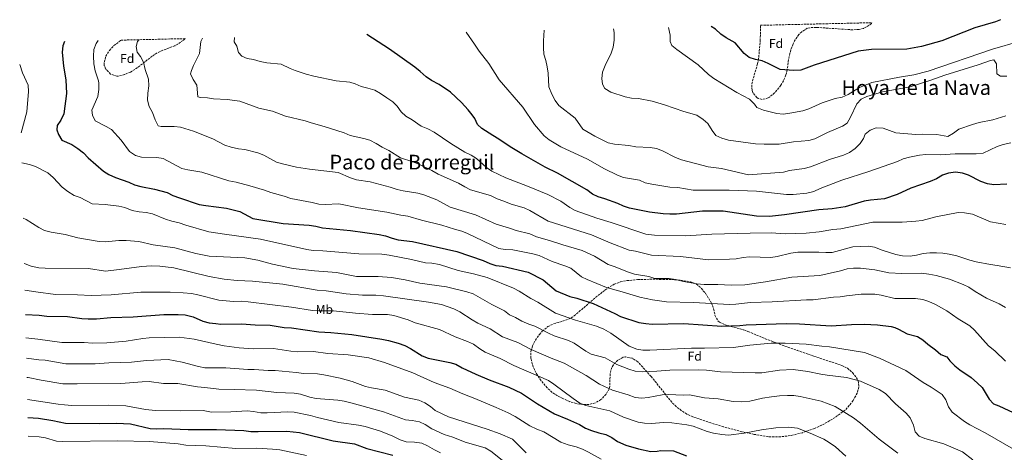
# Model space of a CAD drawing. Units: metres. Extents: x 658830 to 661006, y 4722498 to 4723363.
# Drawn here: x 658830 to 659603, y 4722992 to 4723331 of the extents above; entities that cross this region are included whole.
import ezdxf
from ezdxf.enums import TextEntityAlignment as Align

# ---------------------------------------------------------------- set-up
doc = ezdxf.new("R2010")
doc.units = ezdxf.units.M
doc.header["$MEASUREMENT"] = 0
doc.linetypes.add('DGN Style 3', pattern=[2.435891, 1.739922, -0.695969])
for name, color, linetype, lineweight in [('Curva de nivel directora', 30, 'Continuous', 30), ('Curva de nivel intermedia', 30, 'Continuous', 0), ('Etiqueta de uso rústico', 92, 'Continuous', 0), ('Etiqueta de zona arbolada', 92, 'Continuous', 0), ('Texto de Área (paraje) menor', 7, 'Continuous', 0), ('Zona arbolada', 92, 'DGN Style 3', 0)]:
    doc.layers.add(name, color=color, linetype=linetype, lineweight=lineweight)
doc.styles.add('Style-Arial', font='arial.ttf')

msp = doc.modelspace()

# ---------------------------------------------------------------- linework, layer by layer
at = {"layer": 'Curva de nivel directora', "color": 30, "linetype": 'Continuous', "lineweight": 30, "flags": 128}
for points, elevation in [([(659599.92, 4723330.86), (659595.92, 4723329.31), (659579.74, 4723324.39), (659553.77, 4723314.25), (659537.88, 4723309.97), (659526.48, 4723307.83), (659498.71, 4723307.43), (659488.22, 4723306.14), (659453.52, 4723295.15), (659443.04, 4723291.23), (659437.55, 4723290.93), (659427.03, 4723291.72), (659417.48, 4723296.62), (659412.87, 4723298.56), (659407.55, 4723299.58), (659402.65, 4723301.29), (659398.7, 4723304.36), (659391.53, 4723312.65), (659384.44, 4723316.64), (659380.3, 4723319.45), (659376.14, 4723323.47), (659372.61, 4723325.59)], 1075), ([(659214.83, 4723231.09), (659206.04, 4723237.28), (659201.2, 4723239.93), (659192.64, 4723245.49), (659189.07, 4723248.71), (659187.03, 4723253.27), (659185.05, 4723256.17), (659181.96, 4723260.1), (659176.52, 4723266.05), (659167.89, 4723273.99), (659159.1, 4723280.06), (659152.95, 4723283.25), (659148.76, 4723285.97), (659144.23, 4723290.22), (659140.07, 4723293.6), (659120.09, 4723307.64), (659102.27, 4723319.33)], 1100), ([(658864.86, 4723313.83), (658863.58, 4723310.36), (658863.01, 4723305.38), (658863.97, 4723294.33), (658865.86, 4723283.81), (658866.34, 4723272.95), (658864.39, 4723256.96), (658862, 4723252.1), (658858.98, 4723247.89), (658858.66, 4723244.42), (658860.1, 4723240.8), (658862.69, 4723236.48), (658870.57, 4723232.88), (658875.3, 4723229.86), (658879.69, 4723226.53), (658883.43, 4723222.64), (658895.46, 4723212.21), (658899.58, 4723209.37), (658904.83, 4723207.17), (658915.22, 4723203.46), (658919.89, 4723201.46), (658924.69, 4723200.06), (658935.52, 4723197.96), (658945.39, 4723195.44), (658950.01, 4723193.1), (658955.02, 4723191.17), (658970.58, 4723186.03), (658975.82, 4723185.05), (658992.05, 4723183.04), (659002.43, 4723180.5), (659012.68, 4723175), (659036.44, 4723171.04), (659057.01, 4723169.73), (659062.33, 4723168.92), (659067.56, 4723167.54), (659089.37, 4723165.45), (659111.85, 4723162.38), (659116.86, 4723161.39), (659122.16, 4723159.46), (659127, 4723158.18), (659138.23, 4723156.94), (659172.85, 4723149.16), (659193.68, 4723141.92), (659198.75, 4723139.54), (659203.54, 4723138.1), (659208.88, 4723137.48), (659229.01, 4723132.84), (659240.73, 4723126.85), (659250.96, 4723118.34), (659261.83, 4723113.79), (659267.09, 4723112.48), (659280.1, 4723108.18), (659297.03, 4723100.49), (659301.6, 4723098.08), (659315.97, 4723093.48), (659321.29, 4723092.49), (659326.27, 4723091.98), (659351.31, 4723092.48), (659380.97, 4723090.62), (659395.12, 4723091.03), (659400.08, 4723091.66), (659431.68, 4723092.65), (659442.08, 4723092.43), (659466.92, 4723090.78), (659483.01, 4723091.87), (659492.75, 4723091.99), (659503.45, 4723091.46), (659513.98, 4723090.28), (659516.98, 4723089.56), (659519.95, 4723088.25), (659526.74, 4723084.51), (659534.75, 4723082.42), (659539.03, 4723079.82), (659542.91, 4723076.32), (659549.01, 4723072.06), (659553.09, 4723068.27), (659557.73, 4723066.37), (659560.22, 4723063.32), (659564.09, 4723059.43), (659567.94, 4723056.22), (659576.94, 4723050.32), (659582.01, 4723045.93), (659585.48, 4723042.33), (659590.95, 4723033.27), (659594.41, 4723029.66), (659598.63, 4723028.05), (659613.74, 4723021)], 1125), ([(659604.8, 4723201.8), (659594.7, 4723201.35), (659589.77, 4723202.21), (659584.61, 4723204), (659574.83, 4723208.97), (659570.1, 4723210.6), (659564.7, 4723211.21), (659559.16, 4723210.63), (659554.44, 4723209), (659549.77, 4723206.01), (659544.63, 4723203.88), (659529.41, 4723198.78), (659518.75, 4723193.79), (659508.93, 4723190.44), (659497.93, 4723189.35), (659493, 4723188.49), (659478.04, 4723184.19), (659467.7, 4723182.54), (659457.4, 4723181.82), (659430.19, 4723177.78), (659418.59, 4723176.48), (659408.34, 4723176.87), (659382.01, 4723180.76), (659365.92, 4723180.61), (659345.48, 4723178.41), (659340.27, 4723178.29), (659335, 4723178.52), (659324.22, 4723179.91), (659308.69, 4723183.11), (659303.91, 4723184.58), (659299.4, 4723186.77), (659289.32, 4723190.43), (659283.96, 4723191.85), (659279.47, 4723194.05), (659275.08, 4723197.52), (659252.01, 4723210.62), (659242.44, 4723215.29), (659223.97, 4723225.58), (659214.83, 4723231.09)], 1100), ([(658834.1, 4723099.61), (658844.92, 4723099.23), (658850.84, 4723098.45), (658867.23, 4723098.08), (658878.42, 4723096.6), (658883.42, 4723096.32), (658890.02, 4723096.32), (658901.24, 4723097.3), (658918.86, 4723097.86), (658942.78, 4723099.63), (658954.02, 4723099.7), (658959.56, 4723099.29), (658965.78, 4723097.71), (658973.46, 4723094.5), (658978.31, 4723093.24), (658983.58, 4723092.53), (658987.49, 4723092.15), (659003.72, 4723092.27), (659014.6, 4723091.54), (659026.26, 4723091.28), (659037.25, 4723089.44), (659043.22, 4723089.32), (659064.67, 4723086), (659073.89, 4723085.58), (659090.57, 4723083.93), (659114.02, 4723080.35), (659119.31, 4723079.19), (659126.8, 4723077.12), (659132.14, 4723075.26), (659136.57, 4723072.93), (659145.7, 4723067.29), (659150.37, 4723065.51), (659167.36, 4723062.15), (659172.16, 4723060.73), (659177.1, 4723057.96), (659187.77, 4723052.79), (659198.46, 4723048.41), (659213.92, 4723042.73), (659223.71, 4723038.06), (659236.19, 4723029.63), (659249.56, 4723021.81), (659259.74, 4723017.67), (659269.25, 4723013.38), (659274.12, 4723010.65), (659278.72, 4723008.7), (659284.42, 4723006.75), (659289.92, 4723005.45), (659294.81, 4723003.2), (659299.24, 4723000.05), (659305.77, 4722997.17), (659315.67, 4722994.44), (659325.38, 4722992.31), (659330.38, 4722992.51), (659333.15, 4722992.99), (659343.24, 4722992.87), (659353.44, 4722988.9)], 1150), ([(658835.95, 4723018.82), (658844.42, 4723018.3), (658855.71, 4723016.6), (658865.53, 4723014.43), (658892.61, 4723014.1), (658905.75, 4723014.34), (658916.61, 4723013.86), (658932.19, 4723010.32), (658937.19, 4723010.12), (658942.7, 4723010.35), (658961.94, 4723009.4), (658984.29, 4723009.51), (659005.56, 4723008.79), (659011.21, 4723008.01), (659016.9, 4723007.87), (659039.41, 4723008.2), (659049.46, 4723007.05), (659075.93, 4723000.59), (659092.48, 4722998.36), (659102.19, 4722994.59), (659122.65, 4722989.44)], 1175)]:
    msp.add_lwpolyline(points, dxfattribs=dict(at, elevation=elevation))
at = {"layer": 'Curva de nivel intermedia', "color": 30, "linetype": 'Continuous', "lineweight": 0, "flags": 128}
for points, elevation in [([(659303.91, 4723207.21), (659299.2, 4723208.9), (659289.04, 4723213.95), (659275.55, 4723221.51), (659254.61, 4723231.18), (659245.34, 4723236.58), (659241.55, 4723239.85), (659234.02, 4723248.74), (659224.88, 4723262.21), (659206.32, 4723283.74), (659198.14, 4723296.64), (659190.6, 4723306.11), (659186.95, 4723311.8), (659180.24, 4723321.14)], 1095), ([(659549.9, 4723240.76), (659539.06, 4723241.11), (659533.35, 4723240.91), (659517.81, 4723242.16), (659507.8, 4723245.68), (659502.23, 4723245.95), (659497.57, 4723244.27), (659493.66, 4723241.16), (659492.44, 4723237.82), (659489.64, 4723233.68), (659485.7, 4723229.8), (659481.26, 4723226.84), (659476.56, 4723224.61), (659465.65, 4723221.34), (659450.66, 4723215.47), (659445.82, 4723214.19), (659434.3, 4723212.51), (659429.46, 4723211.27), (659402, 4723209.13), (659380.91, 4723214.17), (659370.24, 4723215.58), (659349.51, 4723220.9), (659344.62, 4723222.74), (659334.43, 4723227.98), (659329.68, 4723229.81), (659324.74, 4723230.59), (659313.48, 4723231.1), (659307.98, 4723232.11), (659296.72, 4723233.36), (659291.81, 4723234.37), (659281.32, 4723239.6), (659272.02, 4723244.91), (659265.84, 4723253.75), (659253.17, 4723263.58), (659250.07, 4723267.5), (659247.5, 4723272.35), (659245.33, 4723278.28), (659244.73, 4723288.96), (659244.01, 4723293.91), (659242.89, 4723298.92), (659241.31, 4723303.8), (659240.97, 4723308.79), (659241.06, 4723314.18), (659241.65, 4723322.56)], 1090), ([(659592.11, 4723298.99), (659582.49, 4723295.46), (659556.2, 4723287.46), (659545.35, 4723283.56), (659528.98, 4723278.28), (659507.36, 4723274.18), (659494.97, 4723270.7), (659490.46, 4723268.5), (659487.05, 4723264.83), (659482.12, 4723254.32), (659479.41, 4723249.81), (659475.79, 4723247.26), (659464.15, 4723242.47), (659454.2, 4723237.49), (659449.37, 4723236.18), (659437.39, 4723235.18), (659426.23, 4723233.34), (659414.42, 4723233.14), (659407.55, 4723233.4), (659386.2, 4723236.43), (659381.2, 4723237.97), (659376.48, 4723240.09), (659373.39, 4723244.02), (659370.19, 4723249.36), (659366.47, 4723252.69), (659361.38, 4723255.96), (659351.24, 4723258.87), (659336.03, 4723264.13), (659326.26, 4723266.91), (659315.66, 4723269.04), (659310.14, 4723269.4), (659305.24, 4723270.36), (659294, 4723274.06), (659289.31, 4723276.88), (659287.28, 4723280.43), (659286.88, 4723284.75), (659287.34, 4723289.72), (659289.36, 4723294.85), (659294.04, 4723304.7), (659295.8, 4723309.37), (659296.49, 4723314.9), (659296.44, 4723320.71), (659296.1, 4723323.82)], 1085), ([(659615.45, 4723313.97), (659593.62, 4723307.88), (659543.08, 4723290.44), (659531.86, 4723287.59), (659520.5, 4723285.77), (659498.93, 4723281.63), (659489.28, 4723277.7), (659480.19, 4723272.19), (659475.62, 4723270.17), (659470.03, 4723268.95), (659459.84, 4723265.67), (659449.48, 4723260.91), (659444.68, 4723259.5), (659434.38, 4723257.49), (659429.37, 4723256.83), (659424.41, 4723257.43), (659413.8, 4723259.96), (659408.68, 4723262.04), (659406.7, 4723264.64), (659402.84, 4723268.53), (659392.98, 4723273.87), (659374.69, 4723284.86), (659370.64, 4723287.79), (659362.56, 4723295.58), (659345.83, 4723307.47), (659341.79, 4723310.67), (659340.6, 4723313.87), (659340.38, 4723318.87), (659339.19, 4723324.68), (659339.14, 4723324.82)], 1080), ([(659603.79, 4723063.01), (659595.48, 4723071.1), (659590.61, 4723075.18), (659579.49, 4723087.32), (659575.87, 4723090.78), (659566.59, 4723096.18), (659557.68, 4723102.49), (659548.91, 4723107.53), (659543.76, 4723109.99), (659538.97, 4723111.43), (659533.23, 4723112.1), (659516.91, 4723112.26), (659506.16, 4723114.84), (659501.22, 4723115.58), (659496.12, 4723115.71), (659490.5, 4723115.55), (659479, 4723114.32), (659474.08, 4723113.42), (659468.72, 4723113.25), (659452.95, 4723111.07), (659447.71, 4723111.05), (659420.5, 4723109.57), (659403.49, 4723109.12), (659391.97, 4723107.67), (659386.98, 4723107.45), (659358.88, 4723108.97), (659337.74, 4723109.67), (659326.69, 4723111.12), (659316.76, 4723113.24), (659301.1, 4723118.06), (659290.44, 4723120.94), (659275.34, 4723127.17), (659270.8, 4723129.27), (659262.38, 4723135.91), (659257.79, 4723137.91), (659247.78, 4723141.17), (659237.57, 4723145.95), (659232.73, 4723147.23), (659216.99, 4723150.45), (659210.8, 4723150.59), (659205.87, 4723151.42), (659181.43, 4723163.28), (659176.75, 4723165.05), (659171.07, 4723166.48), (659161.06, 4723169.62), (659145.32, 4723173.53), (659134.37, 4723176.8), (659128.95, 4723177.47), (659117.94, 4723180), (659095.82, 4723183.23), (659080.16, 4723186.51), (659069.43, 4723185.89), (659064.44, 4723186.3), (659059.25, 4723187.61), (659042.47, 4723190.64), (659037.27, 4723192.43), (659026.89, 4723195.28), (659021.79, 4723197.29), (659010.46, 4723200.68), (658999.52, 4723203.39), (658993.79, 4723204.44), (658972.61, 4723211.32), (658961.7, 4723213.06), (658956.84, 4723214.26), (658942.26, 4723222.03), (658937.31, 4723222.73), (658925.34, 4723223.11), (658920.52, 4723224.48), (658915.82, 4723227.53), (658909.44, 4723236.34), (658901.71, 4723244.64), (658897.4, 4723247.19), (658888.93, 4723251.49), (658886.71, 4723256), (658886.16, 4723259.95), (658890.96, 4723270.54), (658891.78, 4723276.1), (658891.83, 4723281.1), (658891.38, 4723283.04), (658888.88, 4723290.87), (658887.92, 4723296.2), (658887.68, 4723302.22), (658887.89, 4723307.49), (658889.61, 4723312.19), (658891.18, 4723314.44)], 1120), ([(658933.92, 4723257.99), (658931.27, 4723262.88), (658930.05, 4723267.72), (658930.2, 4723273.17), (658930.94, 4723279.11), (658930.79, 4723284.11), (658928.14, 4723291.74), (658926.74, 4723297.69), (658924.39, 4723302.12), (658921.85, 4723305.48), (658920.98, 4723309.75), (658922.16, 4723313.83), (658923.31, 4723315.18)], 1115), ([(659607.84, 4723136.36), (659597.39, 4723138.16), (659592, 4723138.77), (659580.81, 4723140.93), (659575.99, 4723142.26), (659565.66, 4723145.77), (659559.61, 4723147.04), (659554.65, 4723147.79), (659549.66, 4723148.12), (659544.56, 4723148.04), (659539.33, 4723147.58), (659534.01, 4723146.21), (659528.88, 4723145.54), (659523.08, 4723145.79), (659517.69, 4723146.78), (659506.98, 4723150.15), (659500.93, 4723152.57), (659495.97, 4723153.17), (659484.1, 4723152.82), (659467.8, 4723148.33), (659462.8, 4723148.17), (659457.18, 4723148.67), (659440.87, 4723148.48), (659435.19, 4723147.8), (659424.46, 4723145.25), (659419.52, 4723144.49), (659402.89, 4723144.85), (659397.91, 4723144.43), (659392.37, 4723143.37), (659387.17, 4723142.94), (659370.7, 4723142.54), (659348.52, 4723145.14), (659325.92, 4723146.13), (659313.33, 4723149.37), (659308.39, 4723150.22), (659293.42, 4723155.85), (659278.67, 4723162.17), (659244.77, 4723172.86), (659230.28, 4723181.15), (659225.73, 4723183.23), (659215.62, 4723186.33), (659209.96, 4723188.64), (659204.52, 4723190.39), (659199.45, 4723193.01), (659183.61, 4723197.41), (659179.15, 4723199.67), (659174.24, 4723202.75), (659158.31, 4723209.71), (659153.32, 4723212.66), (659143.52, 4723217.39), (659138.47, 4723219.53), (659128.78, 4723222.43), (659119.57, 4723228.22), (659114.25, 4723230.84), (659109.55, 4723233.88), (659104.74, 4723236.33), (659099.95, 4723237.76), (659089.08, 4723240.02), (659084.4, 4723242.02), (659068.78, 4723247.16), (659058.45, 4723249.88), (659053.75, 4723251.6), (659038.39, 4723255.28), (659028.16, 4723259.07), (659017.47, 4723261.57), (659002.56, 4723267.1), (658992.48, 4723268.39), (658981.95, 4723268.72), (658977.05, 4723269.71), (658971.5, 4723269.93), (658969.48, 4723270.35), (658968.63, 4723279.51), (658965.84, 4723283.98), (658963.67, 4723288.48), (658964.57, 4723290.99), (658966.04, 4723294.93), (658970.95, 4723304.48), (658971.94, 4723313.83), (658973.23, 4723316.34)], 1110), ([(659604.1, 4723170.23), (659592.07, 4723172.22), (659577.85, 4723178.24), (659571.66, 4723179.37), (659566.68, 4723179.76), (659549.17, 4723176.37), (659538.5, 4723173.44), (659533.55, 4723172.78), (659522.8, 4723172.13), (659499.79, 4723172.09), (659474.44, 4723166.92), (659468.21, 4723166.33), (659457.61, 4723164.55), (659447.36, 4723163.48), (659431.06, 4723163.04), (659419.88, 4723163.69), (659403.43, 4723163.43), (659373.32, 4723162.73), (659352.53, 4723161.3), (659328.23, 4723161.89), (659321.34, 4723162.75), (659294.25, 4723171.93), (659282.89, 4723175.19), (659266, 4723181.15), (659261.67, 4723183.66), (659254.52, 4723188.62), (659244.3, 4723193.8), (659228.58, 4723200.35), (659211.34, 4723206.88), (659200.5, 4723212.13), (659196.29, 4723214.83), (659188.39, 4723221.94), (659184.13, 4723224.56), (659179.16, 4723226.98), (659168.3, 4723233.76), (659155.25, 4723242.63), (659150.07, 4723245.39), (659144.83, 4723247.46), (659137.99, 4723252.45), (659133, 4723255.32), (659129.25, 4723258.63), (659126.1, 4723262.94), (659122.63, 4723266.54), (659117.87, 4723269.48), (659112.92, 4723273.12), (659108.51, 4723275.48), (659102.96, 4723277.26), (659097.74, 4723278.46), (659093.09, 4723280.51), (659088.9, 4723281.9), (659078.2, 4723282.91), (659060.58, 4723286.62), (659054.49, 4723288.07), (659045.87, 4723291), (659042, 4723292.52), (659034.92, 4723295.92), (659023.78, 4723297), (659018.54, 4723297.98), (659013.33, 4723299.61), (659008.39, 4723300.38), (659004, 4723302.21), (659001.38, 4723305.12), (659000.22, 4723309.99), (658998.1, 4723313.5), (658998.26, 4723316.92)], 1105), ([(658829.61, 4723295.67), (658831.91, 4723289.3), (658836.19, 4723279.58), (658836.62, 4723274.6), (658835.26, 4723258.68), (658830.83, 4723242.07)], 1130), ([(659605.04, 4723286.68), (659600.04, 4723286.53), (659597.04, 4723288.38), (659596.69, 4723296.36), (659594.67, 4723299.33), (659592.11, 4723298.99)], 1085), ([(659603.94, 4723105.03), (659598.93, 4723107.97), (659588.95, 4723112.49), (659580.07, 4723117.73), (659575.16, 4723121.02), (659570.68, 4723123.24), (659559.87, 4723127.35), (659549.37, 4723130.29), (659543.73, 4723131.42), (659538, 4723132), (659522.59, 4723131.88), (659512.28, 4723132.37), (659501.24, 4723134.8), (659490.08, 4723136.1), (659484.53, 4723136.04), (659479.58, 4723135.36), (659474.22, 4723133.85), (659458.11, 4723130.3), (659435.98, 4723129.05), (659415.27, 4723125.18), (659399.03, 4723122.85), (659388.48, 4723122.57), (659377.92, 4723123.23), (659367.31, 4723123.31), (659361.5, 4723123.77), (659351.07, 4723125.44), (659344.81, 4723127.22), (659339.85, 4723127.87), (659328.35, 4723127.84), (659323.66, 4723129.59), (659312.51, 4723131.28), (659307.03, 4723133.07), (659297.38, 4723137.01), (659291.69, 4723138.8), (659281.12, 4723145.37), (659271.49, 4723149.79), (659256.16, 4723154.3), (659245.84, 4723157.74), (659235.45, 4723160.6), (659230.25, 4723162.81), (659219.64, 4723165.62), (659214.44, 4723167.48), (659203.88, 4723170.5), (659187.66, 4723177.78), (659167.79, 4723183.78), (659157.35, 4723189.49), (659147.09, 4723193.44), (659142.22, 4723194.84), (659130.89, 4723196.6), (659126, 4723197.65), (659120.7, 4723199.58), (659104.91, 4723203.77), (659094.21, 4723205.34), (659089.45, 4723206.89), (659079.78, 4723211.04), (659057.35, 4723213.56), (659047.09, 4723215.28), (659036.02, 4723217.78), (659031.24, 4723219.26), (659021.33, 4723224.57), (659016.72, 4723226.52), (659006.33, 4723229.01), (659001.37, 4723229.64), (658995.8, 4723230.81), (658990.64, 4723232.42), (658981.4, 4723237.41), (658966.06, 4723243.56), (658955.94, 4723246.48), (658950.99, 4723247.13), (658940.65, 4723247.18), (658938.31, 4723247.73), (658936.05, 4723252.24), (658933.92, 4723257.99)], 1115), ([(659604.21, 4723255.55), (659593.82, 4723252.39), (659583.25, 4723250.32), (659577.86, 4723248.75), (659567.14, 4723245.02), (659562.98, 4723241.88), (659558.71, 4723239.25), (659549.9, 4723240.76)], 1090), ([(659608.17, 4723234.33), (659602.12, 4723232.9), (659597.39, 4723231.31), (659586.29, 4723226.16), (659580.88, 4723225.56), (659564.24, 4723225.6), (659552.46, 4723224.98), (659541.4, 4723225.17), (659536.44, 4723224.58), (659528.43, 4723222.98), (659523.6, 4723221.67), (659518.94, 4723219.7), (659496.45, 4723211.74), (659475.4, 4723204.97), (659458.26, 4723198.38), (659453.29, 4723196.12), (659447.88, 4723194.72), (659437.21, 4723193.76), (659431.78, 4723193.69), (659408.34, 4723196.4), (659386.81, 4723197.16), (659358.53, 4723197.23), (659346.57, 4723199.16), (659340.2, 4723199.43), (659326.06, 4723201.83), (659320.95, 4723203.01), (659316.32, 4723204.92), (659303.91, 4723207.21)], 1095), ([(658831.37, 4723218.66), (658837.32, 4723217.35), (658842.01, 4723215.63), (658851.61, 4723210.79), (658855.87, 4723207.21), (658862.98, 4723199.46), (658867.5, 4723196.16), (658872.37, 4723193.03), (658877.09, 4723191.37), (658886.57, 4723186.35), (658896.81, 4723185.92), (658907.38, 4723184.52), (658912.29, 4723183.56), (658918.05, 4723181.29), (658923.34, 4723180.16), (658929.07, 4723179.77), (658933.94, 4723178.6), (658944.05, 4723174.35), (658949.17, 4723172.84), (658954.95, 4723171.61), (658960.08, 4723169.82), (658978.24, 4723164.55), (658990.42, 4723162.59), (659018.79, 4723158.77), (659055.08, 4723150.57), (659060.04, 4723149.94), (659067.73, 4723149.66), (659095.86, 4723147.15), (659114.06, 4723146.86), (659119.83, 4723146.12), (659137.31, 4723142.72), (659148.45, 4723140.19), (659153.44, 4723139.92), (659159.3, 4723138.97), (659174.09, 4723134.3), (659185.99, 4723131.69), (659196.8, 4723128.74), (659217.34, 4723120.26), (659221.82, 4723118.05), (659231.12, 4723112.17), (659236.45, 4723109.39), (659250.54, 4723100.73), (659266.24, 4723095.22), (659282.67, 4723090.42), (659288.39, 4723088.24), (659293.86, 4723084.96), (659308.35, 4723074.79), (659314.21, 4723072.45), (659319.15, 4723071.65), (659324.64, 4723071.62), (659357.16, 4723073.34), (659367.5, 4723073.23), (659390.33, 4723073.7), (659403.07, 4723075.53), (659419.89, 4723077.1), (659430.94, 4723077.29), (659447.4, 4723076.44), (659459.71, 4723074.83), (659465.54, 4723074.37), (659493.06, 4723069.85), (659505.04, 4723065.42), (659525.59, 4723055.82), (659539.26, 4723046.28), (659545.37, 4723042.67), (659554.14, 4723036.91), (659556.92, 4723032.76), (659559.08, 4723027.2), (659562.02, 4723023.13), (659571.59, 4723015.86), (659575.96, 4723013.04), (659587.93, 4723006.91), (659612.1, 4722993.02)], 1130), ([(658832.36, 4723175.35), (658834.76, 4723174.16), (658844.64, 4723167.81), (658849.05, 4723165.46), (658854.31, 4723164.18), (658865.4, 4723162.38), (658875.37, 4723159.79), (658892, 4723156.93), (658896.99, 4723156.57), (658907.46, 4723157.8), (658913.15, 4723157.83), (658923.11, 4723156.83), (658934.41, 4723154.35), (658951.35, 4723152.05), (658968.08, 4723147.42), (658978.43, 4723145.51), (659006.37, 4723144.07), (659016.63, 4723142.29), (659028.24, 4723139.25), (659044.37, 4723135.66), (659061.18, 4723133.91), (659078.48, 4723132.73), (659094.12, 4723129.38), (659111.12, 4723129.46), (659121.58, 4723128.58), (659132.38, 4723126.77), (659143.99, 4723124.36), (659164.84, 4723121.29), (659180.74, 4723117.52), (659185.82, 4723115.79), (659200.37, 4723107.5), (659210.47, 4723102.58), (659214.28, 4723099.35), (659218.97, 4723097.42), (659224.13, 4723094.54), (659229.48, 4723092.16), (659234.24, 4723090.6), (659244.9, 4723084.98), (659249.47, 4723082.97), (659260.6, 4723079.23), (659265.13, 4723077.1), (659274.16, 4723071.01), (659278.54, 4723068.6), (659289.55, 4723065.67), (659298.65, 4723060.51), (659307.97, 4723056.68), (659313.13, 4723055.28), (659319.11, 4723054.83), (659330.01, 4723055.16), (659340.37, 4723055.99), (659362.99, 4723056.17), (659368.99, 4723055.93), (659379.98, 4723054.82), (659407.17, 4723053.87), (659412.54, 4723053.98), (659426.42, 4723055.94), (659437.07, 4723056.6), (659448.68, 4723055.08), (659458.87, 4723052.89), (659463.82, 4723052.13), (659478.89, 4723050.33), (659489.89, 4723047.27), (659504.63, 4723040.74), (659509.54, 4723037.66), (659517.41, 4723029.7), (659525.75, 4723022.37), (659528.98, 4723018.57), (659531.62, 4723012.82), (659532.99, 4723007.63), (659536.1, 4723004.35), (659540.4, 4723002.34), (659555.56, 4722998.33), (659569.99, 4722991.98), (659578.17, 4722985.66)], 1135), ([(658833.18, 4723139.56), (658833.81, 4723139.29), (658838.53, 4723137.66), (658844.54, 4723136.33), (658849.53, 4723135.93), (658883.55, 4723135.72), (658896.91, 4723133.77), (658907.84, 4723134.92), (658925.36, 4723137.4), (658933.07, 4723137.74), (658939.67, 4723137.64), (658950.6, 4723136.35), (658978.4, 4723129.51), (658990.14, 4723127.4), (659000.41, 4723126.41), (659012.57, 4723125.89), (659036.29, 4723123.42), (659063.35, 4723118.83), (659070.45, 4723118.27), (659086.13, 4723115.9), (659098.8, 4723114.92), (659109.44, 4723114.79), (659115.48, 4723114.33), (659150.75, 4723109.34), (659160.79, 4723107.52), (659170.47, 4723104.15), (659175.25, 4723101.86), (659185.04, 4723095.38), (659189.53, 4723092.82), (659199.19, 4723088.42), (659208.79, 4723082.23), (659220.86, 4723077.63), (659231.35, 4723072.18), (659246.99, 4723065.31), (659257.35, 4723061.52), (659274.64, 4723051.7), (659284.88, 4723044.99), (659295.33, 4723040.45), (659307.49, 4723036.67), (659313.08, 4723034.47), (659318.15, 4723034.07), (659323.12, 4723034.61), (659334.15, 4723036.54), (659339.13, 4723036.89), (659350.6, 4723036.45), (659355.6, 4723036.56), (659367.5, 4723034.4), (659378.23, 4723033.43), (659390.11, 4723031.33), (659396.49, 4723031.1), (659403.04, 4723031.76), (659413.14, 4723034.06), (659420.15, 4723035.2), (659426.25, 4723035.99), (659432.56, 4723036.16), (659437.63, 4723036.03), (659442.58, 4723035.32), (659459.21, 4723031.72), (659470.04, 4723027.52), (659484.5, 4723018.68), (659490.09, 4723014.38), (659504.59, 4723001.91), (659519.27, 4722990.83)], 1140), ([(658833.66, 4723118.87), (658842.21, 4723117.4), (658857.75, 4723115.25), (658875.07, 4723115.15), (658885.7, 4723114.55), (658901.37, 4723115.08), (658924.8, 4723117.18), (658947.84, 4723117.13), (658957.9, 4723116.74), (658964.55, 4723116.09), (658969.51, 4723115.22), (658985.97, 4723110.87), (658997.65, 4723109.94), (659004.03, 4723110.11), (659009.01, 4723109.71), (659043.04, 4723105.32), (659059.66, 4723102.74), (659064.66, 4723102.42), (659076.12, 4723102.45), (659093.34, 4723100.64), (659106.77, 4723099.67), (659118.43, 4723099.58), (659123.37, 4723098.8), (659134.73, 4723095.53), (659140.25, 4723093.26), (659159.39, 4723088), (659171.65, 4723082.24), (659181.43, 4723078.58), (659185.92, 4723076.38), (659190.96, 4723072.76), (659195.26, 4723070.21), (659207.11, 4723065.04), (659217.61, 4723059.72), (659244.86, 4723047.8), (659249.07, 4723045.09), (659264.24, 4723033.81), (659269.57, 4723030.22), (659274.23, 4723028.38), (659293.03, 4723024.02), (659303.76, 4723019.11), (659315.47, 4723015.26), (659320.4, 4723014.4), (659325.62, 4723014.17), (659335.61, 4723014.88), (659341.71, 4723014.83), (659353.68, 4723013.23), (659358.55, 4723012.13), (659369.59, 4723007.79), (659374.43, 4723006.56), (659381.21, 4723005.48), (659386.2, 4723005.06), (659398.72, 4723006.5), (659412.17, 4723009.3), (659423.46, 4723010.8), (659433.8, 4723011.34), (659440.61, 4723010.59), (659450.56, 4723006.66), (659461.08, 4723001.82), (659465.4, 4722999.3), (659470.47, 4722996), (659478.57, 4722988.5)], 1145), ([(658834.51, 4723081.39), (658843.77, 4723080.44), (658862.76, 4723077.75), (658880.18, 4723077.61), (658886.92, 4723077.17), (658898.16, 4723077.48), (658913.32, 4723078.8), (658926.28, 4723080.91), (658931.26, 4723081.34), (658954.86, 4723081.78), (658966.54, 4723080.3), (658983.95, 4723076.28), (658990.29, 4723075.13), (659001.93, 4723073.61), (659012.88, 4723072.85), (659028.98, 4723072.96), (659042.68, 4723070.9), (659047.67, 4723070.45), (659060.38, 4723070.55), (659071.65, 4723069.2), (659087.56, 4723067.93), (659103.84, 4723065.62), (659116.18, 4723062), (659138.45, 4723053.86), (659155.22, 4723046.45), (659167.37, 4723041.99), (659177.64, 4723037.37), (659187.17, 4723033.85), (659203.83, 4723026.82), (659213.19, 4723022.57), (659218.67, 4723019.72), (659230.23, 4723012.45), (659235.89, 4723009.63), (659241.27, 4723007.56), (659254.51, 4722999.6), (659260.29, 4722997.48), (659266.65, 4722995.82), (659271.74, 4722993.96), (659276.26, 4722991.81), (659286.44, 4722986.14)], 1155), ([(658834.88, 4723065.36), (658844.63, 4723064.11), (658849.63, 4723063.86), (658865.78, 4723061.04), (658888.89, 4723060.99), (658899.56, 4723061.72), (658917.32, 4723062.28), (658929.24, 4723063.58), (658946.24, 4723064.49), (658957.25, 4723062.32), (658970.12, 4723058.81), (658975.06, 4723057.97), (658991.44, 4723057.83), (659008.74, 4723056.51), (659013.74, 4723056.62), (659024.86, 4723055.8), (659030.27, 4723055.74), (659046.81, 4723054.2), (659052.79, 4723053.33), (659063.62, 4723053.08), (659068.59, 4723052.48), (659081.37, 4723049.82), (659090.86, 4723047.06), (659101.15, 4723043.27), (659106.01, 4723042.07), (659116.54, 4723040.28), (659131.86, 4723034.78), (659143.17, 4723032.48), (659147.78, 4723030.51), (659152.24, 4723027.56), (659156.05, 4723024.32), (659166.45, 4723019.53), (659196.69, 4723009.74), (659206.99, 4723006.08), (659216.65, 4723001.95), (659227.33, 4722991.22)], 1160), ([(658835.23, 4723050.32), (658836.26, 4723050.2), (658846.58, 4723048.12), (658863.55, 4723045.36), (658874.73, 4723045.19), (658909, 4723045.66), (658925.7, 4723046.94), (658931.4, 4723047.07), (658942.66, 4723045.5), (658953.69, 4723045.54), (658969.15, 4723042.87), (658975.12, 4723042.48), (658985.97, 4723040.99), (658997.97, 4723040.97), (659015.61, 4723040.42), (659031.51, 4723038.59), (659045.14, 4723037.97), (659050.06, 4723037.07), (659057.62, 4723034.91), (659062.52, 4723033.9), (659079.45, 4723032.41), (659084.39, 4723031.69), (659090.64, 4723030.24), (659115.4, 4723023.4), (659132.71, 4723017.15), (659137.99, 4723016.54), (659143.56, 4723015.45), (659148.13, 4723013.42), (659153.37, 4723009.99), (659162.88, 4723005.65), (659169.85, 4723003.38), (659179.49, 4722999.51), (659195.24, 4722994.97), (659199.55, 4722992.41), (659208.59, 4722985.37)], 1165), ([(658835.62, 4723033.12), (658859.78, 4723029.33), (658864.75, 4723028.8), (658870.62, 4723028.39), (658899.07, 4723028.5), (658913.03, 4723027.96), (658928.47, 4723025.29), (658936.26, 4723024.37), (658955.91, 4723023.99), (658973.6, 4723024.48), (658980.35, 4723023.2), (658995.35, 4723023.39), (659008.17, 4723024.05), (659013.15, 4723023.61), (659018.88, 4723022.63), (659023.88, 4723022.49), (659040.17, 4723023.45), (659045.15, 4723023.05), (659057.98, 4723020.54), (659063.42, 4723018.83), (659080.37, 4723014.87), (659095.8, 4723012.94), (659100.94, 4723011.79), (659113.01, 4723008.16), (659122.74, 4723004.12), (659128.45, 4723001.26), (659133.23, 4722999.77), (659139.65, 4722999.49), (659145.36, 4722998.68), (659149.98, 4722996.78), (659155.29, 4722993.56), (659160.19, 4722991.14)], 1170), ([(658836.28, 4723004.12), (658844.91, 4723003.83), (658849.82, 4723002.85), (658858.43, 4723000.37), (658863.42, 4723000.04), (658906.67, 4723000.47), (658931.65, 4722999.94), (658954.17, 4722998.14), (658960.15, 4722997.27), (658975.84, 4722996.55), (658999.4, 4722994.7), (659015.78, 4722994.94), (659028.21, 4722994.18), (659033.98, 4722993.44), (659054.79, 4722989.16)], 1180)]:
    msp.add_lwpolyline(points, dxfattribs=dict(at, elevation=elevation))
at = {"layer": 'Zona arbolada', "color": 92, "linetype": 'DGN Style 3', "lineweight": 0}
for points in [[(659411.38, 4723326.49, 1080.03), (659499.01, 4723328.52, 1076.63), (659498.56, 4723327.99, 1076.65), (659496.85, 4723326.5, 1076.65), (659492.47, 4723324.09, 1076.65), (659488.96, 4723323.25, 1076.65), (659483.99, 4723322.93, 1076.65), (659455.3, 4723324.82, 1076.65), (659450.29, 4723324.61, 1076.65), (659448.23, 4723324.11, 1076.7), (659443.9, 4723321.43, 1076.94), (659441.61, 4723319.24, 1077), (659438.73, 4723315.2, 1077.09), (659437.09, 4723312.04, 1077.24), (659435.33, 4723307.39, 1077.53), (659434.58, 4723304.47, 1077.7), (659433.55, 4723299.6, 1078.11), (659432.36, 4723291.24, 1079.28), (659431.43, 4723287.61, 1079.87), (659429.56, 4723283, 1080.6), (659427.48, 4723279.43, 1080.87), (659422.56, 4723273.41, 1080.89), (659418.63, 4723270.24, 1080.89), (659417.55, 4723269.61, 1080.89), (659412.81, 4723268.24, 1080.89), (659409.72, 4723269.07, 1080.75), (659408.63, 4723269.83, 1080.72), (659405.55, 4723273.69, 1080.6), (659404.8, 4723275.61, 1080.55), (659404.56, 4723280.56, 1080.45), (659409.21, 4723296.51, 1080.45), (659410.1, 4723301.44, 1080.45), (659411.2, 4723314.47, 1080.24), (659411.51, 4723321.93, 1080.11)], [(658909.21, 4723314.85, 1120.15), (658959.5, 4723316.02, 1112.79), (658957.9, 4723314.69, 1112.87), (658953.87, 4723311.79, 1113.1), (658951.44, 4723310.48, 1113.25), (658942.08, 4723306.87, 1113.96), (658937.58, 4723304.8, 1114.56), (658933.63, 4723302.27, 1115.28), (658921.98, 4723293.22, 1117.7), (658916.56, 4723289.78, 1118.75), (658911.96, 4723287.79, 1119.75), (658907.26, 4723286.61, 1120.42), (658905.82, 4723286.51, 1120.48), (658900.94, 4723288.13, 1120.57), (658897.07, 4723292.46, 1120.71), (658896, 4723295.08, 1120.71), (658896, 4723297.4, 1120.66), (658897.27, 4723302.2, 1120.54), (658900.06, 4723306.85, 1120.42), (658903.63, 4723310.54, 1120.37), (658908.84, 4723314.61, 1120.19)], [(659453.44, 4723066.91, 1137.91), (659467.69, 4723062.31, 1137.65), (659475.24, 4723059.8, 1137.91), (659479.79, 4723057.47, 1138.42), (659483.77, 4723054.11, 1139.04), (659486.88, 4723050.12, 1139.68), (659488.09, 4723047.86, 1139.99), (659488.76, 4723043.16, 1140.52), (659487.43, 4723038.06, 1141.02), (659484.18, 4723032.18, 1141.73), (659481.22, 4723028.2, 1142.62), (659477.91, 4723024.65, 1143.72), (659468.02, 4723017.59, 1145.86), (659459.4, 4723012.79, 1147.32), (659453.89, 4723010.29, 1147.98), (659444.52, 4723006.98, 1148.58), (659437.31, 4723005.19, 1148.83), (659432.3, 4723004.31, 1148.92), (659427.28, 4723003.76, 1148.94), (659422.28, 4723003.6, 1148.87), (659417.34, 4723003.9, 1148.72), (659406.53, 4723005.65, 1147.9), (659396.84, 4723007.76, 1146.72), (659382.36, 4723011.63, 1144.92), (659372.38, 4723014.62, 1144.16), (659358.23, 4723019.47, 1143.97), (659353.7, 4723021.61, 1143.81), (659349.37, 4723024.24, 1143.54), (659345.43, 4723027.33, 1143.25), (659341.84, 4723030.8, 1142.96), (659325.52, 4723051.15, 1141.73), (659315.05, 4723062.63, 1140.86), (659310.59, 4723065.48, 1140.75), (659305.44, 4723066.39, 1140.91), (659303.55, 4723066.09, 1141.04), (659299.36, 4723063.91, 1142.06), (659295.88, 4723060.19, 1143.45), (659294.65, 4723058.15, 1143.81), (659293.36, 4723053.22, 1144.07), (659293, 4723043.19, 1144.33), (659292.49, 4723041.46, 1144.51), (659290.2, 4723037.08, 1145.13), (659286.17, 4723032.93, 1145.71), (659281.73, 4723030.35, 1146.24), (659276.92, 4723029.14, 1146.74), (659271.85, 4723029.03, 1147.22), (659266.75, 4723029.82, 1147.66), (659261.81, 4723031.33, 1148.06), (659256.17, 4723033.69, 1148.27), (659251.89, 4723035.87, 1148.01), (659247.81, 4723038.59, 1147.51), (659243.86, 4723042.16, 1146.91), (659239.22, 4723047.66, 1146.16), (659236.2, 4723052.06, 1145.49), (659233.82, 4723056.46, 1144.76), (659232.12, 4723060.86, 1143.94), (659231.14, 4723065.26, 1143.01), (659231.17, 4723070.73, 1141.58), (659232.4, 4723075.14, 1140.15), (659234.62, 4723079.55, 1138.68), (659237.76, 4723083.95, 1137.35), (659240.07, 4723086.6, 1136.7), (659244.37, 4723090.13, 1135.84), (659248.97, 4723092.32, 1135.11), (659258.32, 4723095.13, 1133.74), (659262.67, 4723096.94, 1132.95), (659265.21, 4723098.62, 1132.36), (659279.98, 4723111.41, 1128.12), (659289.24, 4723118.85, 1125.57), (659293.32, 4723121.63, 1124.74), (659296.56, 4723123.41, 1124.38), (659301.34, 4723125.23, 1124.08), (659306.23, 4723126.25, 1123.81), (659314.9, 4723127, 1123.34), (659324.61, 4723127.33, 1122.82), (659334.61, 4723127.21, 1122.52), (659344.05, 4723126.94, 1122.65), (659349, 4723126.52, 1123.1), (659356.52, 4723125.35, 1124.48), (659361.11, 4723123.4, 1125.42), (659365.02, 4723120.17, 1126.11), (659368.14, 4723116.3, 1126.72), (659372.79, 4723109.01, 1127.85), (659374.57, 4723104.24, 1128.7), (659375.69, 4723099.09, 1129.62), (659377.83, 4723094.81, 1130.5), (659379.28, 4723093.67, 1130.8), (659383.82, 4723091.57, 1131.45), (659398.22, 4723087.58, 1132.97), (659401.6, 4723086.39, 1133.4), (659415.2, 4723080.67, 1136.16), (659421.51, 4723078.2, 1137.05), (659440.33, 4723071.49, 1137.77)]]:
    msp.add_polyline3d(points, close=True, dxfattribs=at)
for points in [[(659499.01, 4723328.52, 1076.63), (659498.56, 4723327.99, 1076.65), (659496.85, 4723326.5, 1076.65), (659492.47, 4723324.09, 1076.65), (659488.96, 4723323.25, 1076.65), (659483.99, 4723322.93, 1076.65), (659455.3, 4723324.82, 1076.65), (659450.29, 4723324.61, 1076.65), (659448.23, 4723324.11, 1076.7), (659443.9, 4723321.43, 1076.94), (659441.61, 4723319.24, 1077), (659438.73, 4723315.2, 1077.09), (659437.09, 4723312.04, 1077.24), (659435.33, 4723307.39, 1077.53), (659434.58, 4723304.47, 1077.7), (659433.55, 4723299.6, 1078.11), (659432.36, 4723291.24, 1079.28), (659431.43, 4723287.61, 1079.87), (659429.56, 4723283, 1080.6), (659427.48, 4723279.43, 1080.87), (659422.56, 4723273.41, 1080.89), (659418.63, 4723270.24, 1080.89), (659417.55, 4723269.61, 1080.89), (659412.81, 4723268.24, 1080.89), (659409.72, 4723269.07, 1080.75), (659408.63, 4723269.83, 1080.72), (659405.55, 4723273.69, 1080.6), (659404.8, 4723275.61, 1080.55), (659404.56, 4723280.56, 1080.45), (659409.21, 4723296.51, 1080.45), (659410.1, 4723301.44, 1080.45), (659411.2, 4723314.47, 1080.24), (659411.51, 4723321.93, 1080.11), (659411.38, 4723326.49, 1080.03)], [(658959.5, 4723316.02, 1112.79), (658957.9, 4723314.69, 1112.87), (658953.87, 4723311.79, 1113.1), (658951.44, 4723310.48, 1113.25), (658942.08, 4723306.87, 1113.96), (658937.58, 4723304.8, 1114.56), (658933.63, 4723302.27, 1115.28), (658921.98, 4723293.22, 1117.7), (658916.56, 4723289.78, 1118.75), (658911.96, 4723287.79, 1119.75), (658907.26, 4723286.61, 1120.42), (658905.82, 4723286.51, 1120.48), (658900.94, 4723288.13, 1120.57), (658897.07, 4723292.46, 1120.71), (658896, 4723295.08, 1120.71), (658896, 4723297.4, 1120.66), (658897.27, 4723302.2, 1120.54), (658900.06, 4723306.85, 1120.42), (658903.63, 4723310.54, 1120.37), (658908.84, 4723314.61, 1120.19), (658909.21, 4723314.85, 1120.15)], [(659422.28, 4723003.6, 1148.87), (659417.34, 4723003.9, 1148.72), (659406.53, 4723005.65, 1147.9), (659396.84, 4723007.76, 1146.72), (659382.36, 4723011.63, 1144.92), (659372.38, 4723014.62, 1144.16), (659358.23, 4723019.47, 1143.97), (659353.7, 4723021.61, 1143.81), (659349.37, 4723024.24, 1143.54), (659345.43, 4723027.33, 1143.25), (659341.84, 4723030.8, 1142.96), (659325.52, 4723051.15, 1141.73), (659315.05, 4723062.63, 1140.86), (659310.59, 4723065.48, 1140.75), (659305.44, 4723066.39, 1140.91), (659303.55, 4723066.09, 1141.04), (659299.36, 4723063.91, 1142.06), (659295.88, 4723060.19, 1143.45), (659294.65, 4723058.15, 1143.81), (659293.36, 4723053.22, 1144.07), (659293, 4723043.19, 1144.33), (659292.49, 4723041.46, 1144.51), (659290.2, 4723037.08, 1145.13), (659286.17, 4723032.93, 1145.71), (659281.73, 4723030.35, 1146.24), (659276.92, 4723029.14, 1146.74), (659271.85, 4723029.03, 1147.22), (659266.75, 4723029.82, 1147.66), (659261.81, 4723031.33, 1148.06), (659256.17, 4723033.69, 1148.27), (659251.89, 4723035.87, 1148.01), (659247.81, 4723038.59, 1147.51), (659243.86, 4723042.16, 1146.91), (659239.22, 4723047.66, 1146.16), (659236.2, 4723052.06, 1145.49), (659233.82, 4723056.46, 1144.76), (659232.12, 4723060.86, 1143.94), (659231.14, 4723065.26, 1143.01), (659231.17, 4723070.73, 1141.58), (659232.4, 4723075.14, 1140.15), (659234.62, 4723079.55, 1138.68), (659237.76, 4723083.95, 1137.35), (659240.07, 4723086.6, 1136.7), (659244.37, 4723090.13, 1135.84), (659248.97, 4723092.32, 1135.11), (659258.32, 4723095.13, 1133.74), (659262.67, 4723096.94, 1132.95), (659265.21, 4723098.62, 1132.36), (659279.98, 4723111.41, 1128.12), (659289.24, 4723118.85, 1125.57), (659293.32, 4723121.63, 1124.74), (659296.56, 4723123.41, 1124.38), (659301.34, 4723125.23, 1124.08), (659306.23, 4723126.25, 1123.81), (659314.9, 4723127, 1123.34), (659324.61, 4723127.33, 1122.82), (659334.61, 4723127.21, 1122.52), (659344.05, 4723126.94, 1122.65), (659349, 4723126.52, 1123.1), (659356.52, 4723125.35, 1124.48), (659361.11, 4723123.4, 1125.42), (659365.02, 4723120.17, 1126.11), (659368.14, 4723116.3, 1126.72), (659372.79, 4723109.01, 1127.85), (659374.57, 4723104.24, 1128.7), (659375.69, 4723099.09, 1129.62), (659377.83, 4723094.81, 1130.5), (659379.28, 4723093.67, 1130.8), (659383.82, 4723091.57, 1131.45), (659398.22, 4723087.58, 1132.97), (659401.6, 4723086.39, 1133.4), (659415.2, 4723080.67, 1136.16), (659421.51, 4723078.2, 1137.05), (659440.33, 4723071.49, 1137.77), (659453.44, 4723066.91, 1137.91), (659467.69, 4723062.31, 1137.65), (659475.24, 4723059.8, 1137.91), (659479.79, 4723057.47, 1138.42), (659483.77, 4723054.11, 1139.04), (659486.88, 4723050.12, 1139.68), (659488.09, 4723047.86, 1139.99), (659488.76, 4723043.16, 1140.52), (659487.43, 4723038.06, 1141.02), (659484.18, 4723032.18, 1141.73), (659481.22, 4723028.2, 1142.62), (659477.91, 4723024.65, 1143.72), (659468.02, 4723017.59, 1145.86), (659459.4, 4723012.79, 1147.32), (659453.89, 4723010.29, 1147.98), (659444.52, 4723006.98, 1148.58), (659437.31, 4723005.19, 1148.83), (659432.3, 4723004.31, 1148.92), (659427.28, 4723003.76, 1148.94), (659422.28, 4723003.6, 1148.87)]]:
    msp.add_polyline3d(points, dxfattribs=at)

# ---------------------------------------------------------------- texts
at = {"layer": 'Etiqueta de uso rústico', "color": 92, "linetype": 'Continuous', "lineweight": 0, "style": 'Style-Arial'}
msp.add_text('Mb', height=7, dxfattribs=at).set_placement((659068.88, 4723103.66, 1144.61), align=Align.MIDDLE_CENTER)
at = {"layer": 'Etiqueta de zona arbolada', "color": 92, "linetype": 'Continuous', "lineweight": 0, "style": 'Style-Arial'}
for p in [(659423.62, 4723312.29, 1073.63), (658914.06, 4723300.45, 1116.43), (659359.75, 4723066.96, 1131.86)]:
    msp.add_text('Fd', height=7, dxfattribs=at).set_placement(p, align=Align.MIDDLE_CENTER)
at = {"layer": 'Texto de Área (paraje) menor', "color": 7, "linetype": 'Continuous', "lineweight": 0, "style": 'Style-Arial'}
for s, p in [('Hoya de la Nava', (659533.77, 4723277.67, 1082.83)), ('Paco de Borreguil', (659137.65, 4723219.16, 1112.57))]:
    msp.add_text(s, height=11.5, dxfattribs=at).set_placement(p, align=Align.MIDDLE_CENTER)

doc.saveas('drawing.dxf')
